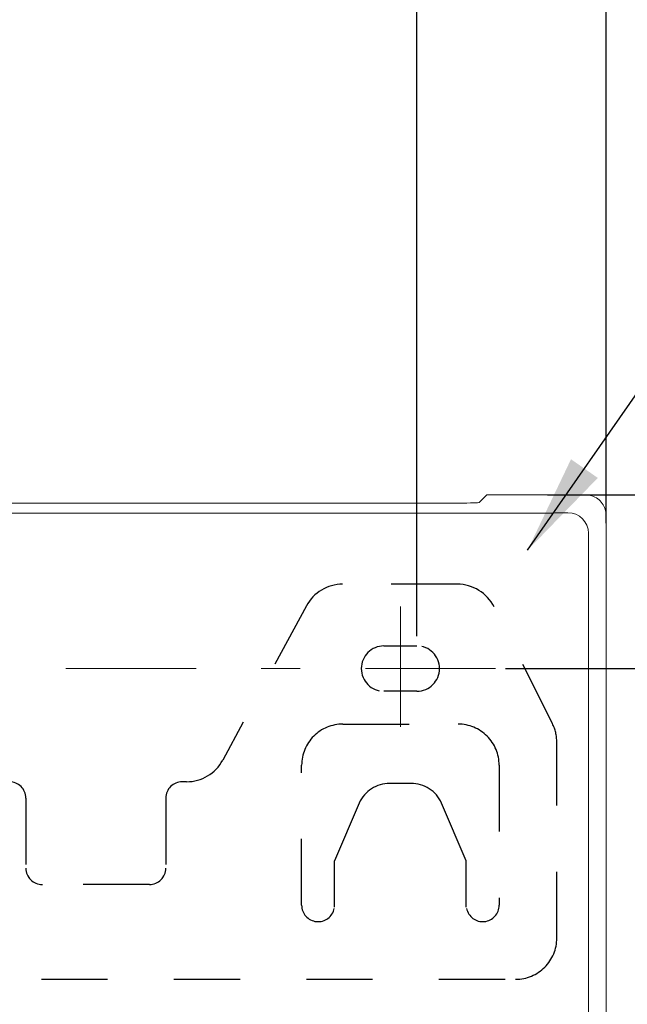
# Model space of a CAD drawing. Units: inches. Extents: x 9546 to 10139, y 113 to 402.
# Drawn here: x 9612 to 9630, y 189 to 219 of the extents above; entities that cross this region are included whole.
import ezdxf

# ---------------------------------------------------------------- set-up
doc = ezdxf.new("R2010")
doc.units = ezdxf.units.IN
doc.header["$MEASUREMENT"] = 0
for name, pattern in [('AI-Linetype-1439', [9.0421, 3.931348, -1.965674, 1.179404, -1.965674]), ('AI-Linetype-1440', [9.0421, 3.931348, -1.965674, 1.179404, -1.965674]), ('AI-Linetype-1519', [4.000006, 2.000003, -2.000003]), ('AI-Linetype-1520', [4.000006, 2.000003, -2.000003]), ('AI-Linetype-1521', [4.000006, 2.000003, -2.000003]), ('AI-Linetype-1522', [4.000006, 2.000003, -2.000003]), ('AI-Linetype-1524', [4.000006, 2.000003, -2.000003]), ('AI-Linetype-1525', [4.000006, 2.000003, -2.000003]), ('AI-Linetype-1526', [4.000006, 2.000003, -2.000003]), ('AI-Linetype-1527', [4.000006, 2.000003, -2.000003]), ('AI-Linetype-1528', [4.000006, 2.000003, -2.000003]), ('AI-Linetype-1530', [4.000006, 2.000003, -2.000003]), ('AI-Linetype-1532', [4.000006, 2.000003, -2.000003]), ('AI-Linetype-1533', [4.000006, 2.000003, -2.000003]), ('AI-Linetype-1534', [4.000006, 2.000003, -2.000003]), ('AI-Linetype-1535', [4.000006, 2.000003, -2.000003]), ('AI-Linetype-1536', [4.000006, 2.000003, -2.000003]), ('AI-Linetype-1551', [4.000006, 2.000003, -2.000003]), ('AI-Linetype-1552', [4.000006, 2.000003, -2.000003]), ('AI-Linetype-1553', [4.000006, 2.000003, -2.000003]), ('AI-Linetype-1554', [4.000006, 2.000003, -2.000003]), ('AI-Linetype-1555', [4.000006, 2.000003, -2.000003]), ('AI-Linetype-1556', [4.000006, 2.000003, -2.000003]), ('AI-Linetype-1557', [4.000006, 2.000003, -2.000003]), ('AI-Linetype-1558', [4.000006, 2.000003, -2.000003]), ('AI-Linetype-1559', [4.000006, 2.000003, -2.000003]), ('AI-Linetype-1560', [4.000006, 2.000003, -2.000003]), ('AI-Linetype-1565', [4.000006, 2.000003, -2.000003]), ('AI-Linetype-1566', [4.000006, 2.000003, -2.000003]), ('AI-Linetype-1567', [4.000006, 2.000003, -2.000003]), ('AI-Linetype-1568', [4.000006, 2.000003, -2.000003]), ('AI-Linetype-1571', [4.000006, 2.000003, -2.000003]), ('AI-Linetype-1572', [4.000006, 2.000003, -2.000003]), ('AI-Linetype-1573', [4.000006, 2.000003, -2.000003]), ('AI-Linetype-1574', [4.000006, 2.000003, -2.000003]), ('AI-Linetype-1575', [4.000006, 2.000003, -2.000003]), ('AI-Linetype-1576', [4.000006, 2.000003, -2.000003]), ('AI-Linetype-1579', [4.000006, 2.000003, -2.000003])]:
    doc.linetypes.add(name, pattern=pattern)
doc.layers.add('Layer 1', color=7, linetype='Continuous', lineweight=0)
doc.styles.get("Standard").update_dxf_attribs({"font": 'arial.ttf'})
doc.dimstyles.new('Copy of Standard', dxfattribs={"dimtxt": 3, "dimasz": 3, "dimexe": 0.3, "dimexo": 0.3, "dimgap": 0.3, "dimtad": 1, "dimdec": 4, "dimzin": 0, "dimdsep": 46, "dimtxsty": 'Standard', "dimcen": 0.09, "dimadec": 0, "dimazin": 0, "dimtfac": 1, "dimtdec": 4, "dimtofl": 0, "dimtmove": 0, "dimatfit": 3, "dimfxl": 1, "dimtolj": 1, "dimtzin": 0, "dimarcsym": 0})

# ---------------------------------------------------------------- blocks, each defined once
blk = doc.blocks.new('*D103')
at = {"color": 0, "lineweight": -2, "transparency": 16777216}
for p, q in [((9593.456, 203.759), (9593.456, 231.008)), ((9629.243, 203.759), (9629.243, 231.008)), ((9596.456, 230.708), (9626.243, 230.708))]:
    blk.add_line(p, q, dxfattribs=at)
at = {"color": 0, "transparency": 16777216}
for points in [[(9596.456, 231.208), (9596.456, 230.208), (9593.456, 230.708)], [(9626.243, 231.208), (9626.243, 230.208), (9629.243, 230.708)]]:
    blk.add_solid(points, dxfattribs=at)
at = {"layer": 'Defpoints', "color": 0, "transparency": 16777216}
for p in [(9629.243, 230.708), (9593.456, 203.459), (9629.243, 203.459)]:
    blk.add_point(p, dxfattribs=at)
at = {"color": 0, "transparency": 16777216, "insert": (9611.35, 232.515), "char_height": 3, "attachment_point": 5}
blk.add_mtext('\\A1;144', dxfattribs=at)
blk = doc.blocks.new('*D104')
at = {"color": 0, "lineweight": -2, "transparency": 16777216}
for p, q in [((9599.669, 201.687), (9599.669, 224.156)), ((9623.527, 200.356), (9623.527, 224.156)), ((9602.669, 223.856), (9620.527, 223.856))]:
    blk.add_line(p, q, dxfattribs=at)
at = {"color": 0, "transparency": 16777216}
for points in [[(9602.669, 224.356), (9602.669, 223.356), (9599.669, 223.856)], [(9620.527, 224.356), (9620.527, 223.356), (9623.527, 223.856)]]:
    blk.add_solid(points, dxfattribs=at)
at = {"layer": 'Defpoints', "color": 0, "transparency": 16777216}
for p in [(9623.527, 223.856), (9599.669, 201.387), (9623.527, 200.056)]:
    blk.add_point(p, dxfattribs=at)
at = {"color": 0, "transparency": 16777216, "insert": (9611.598, 225.688), "char_height": 3, "attachment_point": 5}
blk.add_mtext('\\A1;94', dxfattribs=at)
blk = doc.blocks.new('*D107')
at = {"color": 0, "lineweight": -2, "transparency": 16777216}
for p, q in [((9626.204, 199.372), (9637.951, 199.372)), ((9637.651, 165.343), (9637.651, 196.372)), ((9615.237, 162.343), (9637.951, 162.343))]:
    blk.add_line(p, q, dxfattribs=at)
at = {"color": 0, "transparency": 16777216}
for points in [[(9637.151, 196.372), (9638.151, 196.372), (9637.651, 199.372)], [(9637.151, 165.343), (9638.151, 165.343), (9637.651, 162.343)]]:
    blk.add_solid(points, dxfattribs=at)
at = {"layer": 'Defpoints', "color": 0, "transparency": 16777216}
for p in [(9625.904, 199.372), (9637.651, 199.372), (9614.937, 162.343)]:
    blk.add_point(p, dxfattribs=at)
at = {"color": 0, "transparency": 16777216, "insert": (9635.819, 180.858), "char_height": 3, "attachment_point": 5, "rotation": 90}
blk.add_mtext('\\A1;149', dxfattribs=at)
blk = doc.blocks.new('*D108')
at = {"color": 0, "lineweight": -2, "transparency": 16777216}
for p, q in [((9637.651, 207.616), (9637.651, 210.616)), ((9627.467, 204.616), (9637.951, 204.616)), ((9632.378, 199.372), (9637.951, 199.372)), ((9637.651, 196.372), (9637.651, 193.372))]:
    blk.add_line(p, q, dxfattribs=at)
at = {"color": 0, "transparency": 16777216}
for points in [[(9637.151, 207.616), (9638.151, 207.616), (9637.651, 204.616)], [(9637.151, 196.372), (9638.151, 196.372), (9637.651, 199.372)]]:
    blk.add_solid(points, dxfattribs=at)
at = {"layer": 'Defpoints', "color": 0, "transparency": 16777216}
for p in [(9627.167, 204.616), (9632.078, 199.372), (9637.651, 199.372)]:
    blk.add_point(p, dxfattribs=at)
at = {"color": 0, "transparency": 16777216, "insert": (9635.845, 201.994), "char_height": 3, "attachment_point": 5, "rotation": 90}
blk.add_mtext('\\A1;21', dxfattribs=at)
blk = doc.blocks.new('*D109')
at = {"color": 0, "lineweight": -2, "transparency": 16777216}
for p, q in [((9633.009, 204.616), (9645.803, 204.616)), ((9645.503, 201.616), (9645.503, 168.176)), ((9627.875, 165.176), (9645.803, 165.176))]:
    blk.add_line(p, q, dxfattribs=at)
at = {"color": 0, "transparency": 16777216}
for points in [[(9645.003, 201.616), (9646.003, 201.616), (9645.503, 204.616)], [(9645.003, 168.176), (9646.003, 168.176), (9645.503, 165.176)]]:
    blk.add_solid(points, dxfattribs=at)
at = {"layer": 'Defpoints', "color": 0, "transparency": 16777216}
for p in [(9632.709, 204.616), (9627.575, 165.176), (9645.503, 165.176)]:
    blk.add_point(p, dxfattribs=at)
at = {"color": 0, "transparency": 16777216, "insert": (9643.672, 184.896), "char_height": 3, "attachment_point": 5, "rotation": 90}
blk.add_mtext('\\A1;159', dxfattribs=at)

msp = doc.modelspace()

# ---------------------------------------------------------------- linework, layer by layer
at = {"layer": 'Layer 1', "lineweight": 20}
for p, q in [((9625.40899, 204.38592), (9625.63794, 204.61486)), ((9625.63875, 204.61513), (9625.63794, 204.61486)), ((9625.64091, 204.61513), (9625.63875, 204.61513)), ((9625.64416, 204.6154), (9625.64091, 204.61513)), ((9625.64849, 204.61567), (9625.64416, 204.6154)), ((9625.6539, 204.61567), (9625.64849, 204.61567)), ((9625.6604, 204.61594), (9625.6539, 204.61567)), ((9625.66743, 204.61594), (9625.6604, 204.61594)), ((9625.67528, 204.61594), (9625.66743, 204.61594)), ((9625.68394, 204.61622), (9625.67528, 204.61594)), ((9625.69287, 204.61622), (9625.68394, 204.61622)), ((9625.70261, 204.61622), (9625.69287, 204.61622)), ((9625.71263, 204.61622), (9625.70261, 204.61622)), ((9628.6215, 204.61622), (9625.71263, 204.61622)), ((9624.16658, 204.36454), (9598.53253, 204.36454)), ((9624.16658, 204.36454), (9624.33328, 204.36481)), ((9624.33328, 204.36481), (9624.49322, 204.36535)), ((9624.49322, 204.36535), (9624.64504, 204.36616)), ((9624.64504, 204.36616), (9624.78738, 204.36752)), ((9624.78738, 204.36752), (9624.91863, 204.36914)), ((9624.91863, 204.36914), (9625.03743, 204.37076)), ((9625.03743, 204.37076), (9625.14243, 204.37293)), ((9625.14243, 204.37293), (9625.23228, 204.37509)), ((9625.23228, 204.37509), (9625.30507, 204.37753)), ((9625.30507, 204.37753), (9625.36001, 204.38024)), ((9625.36001, 204.38024), (9625.39492, 204.38294)), ((9625.39492, 204.38294), (9625.40899, 204.38592)), ((9595.23477, 204.0693), (9627.46434, 204.0693)), ((9627.46434, 204.0693), (9627.54769, 204.06957)), ((9627.54769, 204.06957), (9627.62752, 204.06984)), ((9627.62752, 204.06984), (9627.70357, 204.07038)), ((9627.70357, 204.07038), (9627.77474, 204.07092)), ((9627.77474, 204.07092), (9627.84023, 204.07173)), ((9627.84023, 204.07173), (9627.89976, 204.07254)), ((9627.89976, 204.07254), (9627.95226, 204.07363)), ((9627.95226, 204.07363), (9627.99719, 204.07471)), ((9627.99719, 204.07471), (9628.03372, 204.07579)), ((9628.03372, 204.07579), (9628.06105, 204.07714)), ((9628.06105, 204.07714), (9628.07837, 204.07877)), ((9628.07837, 204.07877), (9628.08541, 204.08012)), ((9629.24284, 165.79763), (9629.24284, 203.99488)), ((9628.70675, 203.45878), (9628.70675, 166.33373))]:
    msp.add_line(p, q, dxfattribs=at)
at = {"layer": 'Layer 1', "linetype": 'AI-Linetype-1557', "lineweight": 25}
msp.add_line((9624.74706, 201.91977), (9621.28477, 201.91977), dxfattribs=at)
at = {"layer": 'Layer 1', "linetype": 'AI-Linetype-1559', "lineweight": 25}
msp.add_line((9620.19228, 201.26894), (9617.66633, 196.60618), dxfattribs=at)
at = {"layer": 'Layer 1', "linetype": 'AI-Linetype-1439', "lineweight": 13}
msp.add_line((9623.02972, 201.24783), (9623.02972, 197.61045), dxfattribs=at)
at = {"layer": 'Layer 1', "linetype": 'AI-Linetype-1555', "lineweight": 25}
msp.add_line((9627.62049, 197.70895), (9625.85849, 201.23294), dxfattribs=at)
at = {"layer": 'Layer 1', "linetype": 'AI-Linetype-1566', "lineweight": 25}
msp.add_line((9622.53286, 200.05603), (9623.52684, 200.05603), dxfattribs=at)
at = {"layer": 'Layer 1', "linetype": 'AI-Linetype-1440', "lineweight": 13}
msp.add_line((9625.90449, 199.37244), (9597.17781, 199.37244), dxfattribs=at)
at = {"layer": 'Layer 1', "linetype": 'AI-Linetype-1568', "lineweight": 25}
msp.add_line((9623.52684, 198.68913), (9622.53286, 198.68913), dxfattribs=at)
at = {"layer": 'Layer 1', "linetype": 'AI-Linetype-1534', "lineweight": 25}
msp.add_line((9621.29018, 197.69488), (9624.76952, 197.69488), dxfattribs=at)
at = {"layer": 'Layer 1', "linetype": 'AI-Linetype-1553', "lineweight": 25}
msp.add_line((9627.75174, 191.2336), (9627.75174, 197.1531), dxfattribs=at)
at = {"layer": 'Layer 1', "linetype": 'AI-Linetype-1532', "lineweight": 25}
msp.add_line((9620.0475, 192.22758), (9620.0475, 196.45247), dxfattribs=at)
at = {"layer": 'Layer 1', "linetype": 'AI-Linetype-1536', "lineweight": 25}
msp.add_line((9626.01193, 196.45247), (9626.01193, 192.22758), dxfattribs=at)
at = {"layer": 'Layer 1', "linetype": 'AI-Linetype-1524', "lineweight": 25}
msp.add_line((9616.57384, 195.95534), (9616.44422, 195.95534), dxfattribs=at)
at = {"layer": 'Layer 1', "linetype": 'AI-Linetype-1575', "lineweight": 25}
msp.add_line((9623.35094, 195.89987), (9622.70876, 195.89987), dxfattribs=at)
at = {"layer": 'Layer 1', "linetype": 'AI-Linetype-1527', "lineweight": 25}
msp.add_line((9611.7222, 195.45822), (9611.7222, 193.34604), dxfattribs=at)
at = {"layer": 'Layer 1', "linetype": 'AI-Linetype-1526', "lineweight": 25}
msp.add_line((9615.94709, 195.45822), (9615.94709, 193.34604), dxfattribs=at)
at = {"layer": 'Layer 1', "linetype": 'AI-Linetype-1571', "lineweight": 25}
msp.add_line((9621.78595, 195.31263), (9621.04175, 193.56443), dxfattribs=at)
at = {"layer": 'Layer 1', "linetype": 'AI-Linetype-1572', "lineweight": 25}
msp.add_line((9625.01795, 193.56443), (9624.27375, 195.31263), dxfattribs=at)
at = {"layer": 'Layer 1', "linetype": 'AI-Linetype-1573', "lineweight": 25}
msp.add_line((9621.04175, 192.16966), (9621.04175, 193.56443), dxfattribs=at)
at = {"layer": 'Layer 1', "linetype": 'AI-Linetype-1574', "lineweight": 25}
msp.add_line((9625.01795, 192.16966), (9625.01795, 193.56443), dxfattribs=at)
at = {"layer": 'Layer 1', "linetype": 'AI-Linetype-1525', "lineweight": 25}
msp.add_line((9615.44997, 192.84892), (9612.21932, 192.84892), dxfattribs=at)
at = {"layer": 'Layer 1', "linetype": 'AI-Linetype-1551', "lineweight": 25}
msp.add_line((9596.18978, 189.99092), (9626.50906, 189.99092), dxfattribs=at)
at = {"layer": 'Layer 1', "lineweight": 20}
for points in [[(9628.81364, 204.58591), (9628.75032, 204.6062), (9628.68808, 204.61622), (9628.6215, 204.61622)], [(9628.98684, 204.49768), (9628.93298, 204.53665), (9628.8767, 204.56534), (9628.81364, 204.58591)], [(9629.12404, 204.36021), (9629.08507, 204.41379), (9629.04042, 204.45844), (9628.98684, 204.49768)], [(9629.21226, 204.18701), (9629.19197, 204.25007), (9629.16328, 204.30636), (9629.12404, 204.36021)], [(9628.70675, 203.45878), (9628.70648, 203.80192), (9628.42855, 204.07985), (9628.08541, 204.08012)], [(9629.24284, 203.99488), (9629.24284, 204.06145), (9629.23283, 204.12396), (9629.21226, 204.18701)]]:
    msp.add_open_spline(points, degree=3, dxfattribs=at)
at = {"layer": 'Layer 1', "linetype": 'AI-Linetype-1558', "lineweight": 25}
msp.add_open_spline([(9621.28477, 201.91977), (9620.82878, 201.91977), (9620.40932, 201.66999), (9620.19228, 201.26894)], degree=3, dxfattribs=at)
at = {"layer": 'Layer 1', "linetype": 'AI-Linetype-1556', "lineweight": 25}
msp.add_open_spline([(9625.85849, 201.23294), (9625.64795, 201.65376), (9625.21767, 201.91977), (9624.74706, 201.91977)], degree=3, dxfattribs=at)
at = {"layer": 'Layer 1', "linetype": 'AI-Linetype-1565', "lineweight": 25}
msp.add_open_spline([(9622.53286, 200.05603), (9622.15535, 200.05603), (9621.84928, 199.74996), (9621.84928, 199.37244), (9621.84928, 198.99493), (9622.15535, 198.68913), (9622.53286, 198.68913)], degree=3, knots=[0, 0, 0, 0, 1, 1, 1, 2, 2, 2, 2], dxfattribs=at)
at = {"layer": 'Layer 1', "linetype": 'AI-Linetype-1567', "lineweight": 25}
msp.add_open_spline([(9623.52684, 198.68913), (9623.90435, 198.68913), (9624.21042, 198.99493), (9624.21042, 199.37244), (9624.21042, 199.74996), (9623.90435, 200.05603), (9623.52684, 200.05603)], degree=3, knots=[0, 0, 0, 0, 1, 1, 1, 2, 2, 2, 2], dxfattribs=at)
at = {"layer": 'Layer 1', "linetype": 'AI-Linetype-1533', "lineweight": 25}
msp.add_open_spline([(9621.29018, 197.69488), (9620.96057, 197.69488), (9620.64449, 197.56417), (9620.41148, 197.33117), (9620.17848, 197.0979), (9620.0475, 196.78181), (9620.0475, 196.45247)], degree=3, knots=[0, 0, 0, 0, 1, 1, 1, 2, 2, 2, 2], dxfattribs=at)
at = {"layer": 'Layer 1', "linetype": 'AI-Linetype-1535', "lineweight": 25}
msp.add_open_spline([(9626.01193, 196.45247), (9626.01193, 196.78181), (9625.88122, 197.0979), (9625.64822, 197.3309), (9625.41522, 197.56417), (9625.09913, 197.69488), (9624.76952, 197.69488)], degree=3, knots=[0, 0, 0, 0, 1, 1, 1, 2, 2, 2, 2], dxfattribs=at)
at = {"layer": 'Layer 1', "linetype": 'AI-Linetype-1554', "lineweight": 25}
msp.add_open_spline([(9627.75174, 197.1531), (9627.75174, 197.34605), (9627.70681, 197.5363), (9627.62049, 197.70895)], degree=3, dxfattribs=at)
at = {"layer": 'Layer 1', "linetype": 'AI-Linetype-1560', "lineweight": 25}
msp.add_open_spline([(9616.57384, 195.95534), (9617.02984, 195.95534), (9617.44929, 196.20513), (9617.66633, 196.60618)], degree=3, dxfattribs=at)
at = {"layer": 'Layer 1', "linetype": 'AI-Linetype-1519', "lineweight": 25}
msp.add_open_spline([(9611.7222, 195.45822), (9611.7222, 195.7329), (9611.49975, 195.95534), (9611.22534, 195.95534)], degree=3, dxfattribs=at)
at = {"layer": 'Layer 1', "linetype": 'AI-Linetype-1522', "lineweight": 25}
msp.add_open_spline([(9616.44422, 195.95534), (9616.16954, 195.95534), (9615.94709, 195.7329), (9615.94709, 195.45822)], degree=3, dxfattribs=at)
at = {"layer": 'Layer 1', "linetype": 'AI-Linetype-1579', "lineweight": 25}
msp.add_open_spline([(9622.70876, 195.89987), (9622.31149, 195.90582), (9621.9486, 195.67498), (9621.78595, 195.31263)], degree=3, dxfattribs=at)
at = {"layer": 'Layer 1', "linetype": 'AI-Linetype-1576', "lineweight": 25}
msp.add_open_spline([(9624.27375, 195.31263), (9624.11111, 195.67498), (9623.74821, 195.90582), (9623.35094, 195.89987)], degree=3, dxfattribs=at)
at = {"layer": 'Layer 1', "linetype": 'AI-Linetype-1520', "lineweight": 25}
msp.add_open_spline([(9611.7222, 193.34604), (9611.7222, 193.07136), (9611.94492, 192.84892), (9612.21932, 192.84892)], degree=3, dxfattribs=at)
at = {"layer": 'Layer 1', "linetype": 'AI-Linetype-1521', "lineweight": 25}
msp.add_open_spline([(9615.44997, 192.84892), (9615.72464, 192.84892), (9615.94709, 193.07136), (9615.94709, 193.34604)], degree=3, dxfattribs=at)
at = {"layer": 'Layer 1', "linetype": 'AI-Linetype-1528', "lineweight": 25}
msp.add_open_spline([(9620.0475, 192.22758), (9620.0475, 191.97157), (9620.24208, 191.75751), (9620.49673, 191.73289), (9620.75165, 191.70826), (9620.9833, 191.88091), (9621.03255, 192.13232)], degree=3, knots=[0, 0, 0, 0, 1, 1, 1, 2, 2, 2, 2], dxfattribs=at)
at = {"layer": 'Layer 1', "linetype": 'AI-Linetype-1530', "lineweight": 25}
msp.add_open_spline([(9625.02715, 192.13232), (9625.0764, 191.88091), (9625.30805, 191.70826), (9625.56297, 191.73289), (9625.81763, 191.75751), (9626.01193, 191.97157), (9626.01193, 192.22758)], degree=3, knots=[0, 0, 0, 0, 1, 1, 1, 2, 2, 2, 2], dxfattribs=at)
at = {"layer": 'Layer 1', "linetype": 'AI-Linetype-1552', "lineweight": 25}
msp.add_open_spline([(9626.50906, 189.99092), (9626.83867, 189.99092), (9627.15475, 190.12189), (9627.38775, 190.3549), (9627.62076, 190.5879), (9627.75174, 190.90398), (9627.75174, 191.2336)], degree=3, knots=[0, 0, 0, 0, 1, 1, 1, 2, 2, 2, 2], dxfattribs=at)

# ---------------------------------------------------------------- dimensions: what is measured, and where the dimension line sits
for base, p1, p2, text, picture, middle in [((9629.24284, 230.70837), (9593.45627, 203.45878), (9629.24284, 203.45878), '144', '*D103', (9611.34956, 232.51451)), ((9623.52684, 223.85635), (9599.66912, 201.38693), (9623.52684, 200.05603), '94', '*D104', (9611.59798, 225.68807))]:
    dim = msp.add_linear_dim(base=base, p1=p1, p2=p2, text=text, dimstyle='Copy of Standard')
    dim.commit()
    dim.dimension.update_dxf_attribs({"geometry": picture, "text_midpoint": middle})
for base, p1, p2, text, picture, middle in [((9637.65114, 199.37244), (9627.16706, 204.61622), (9632.07782, 199.37244), '21', '*D108', (9635.845, 201.99433)), ((9645.50337, 165.17629), (9632.7091, 204.61622), (9627.57489, 165.17629), '159', '*D109', (9643.67165, 184.89625)), ((9637.65114, 199.37244), (9614.93687, 162.34319), (9625.90449, 199.37244), '149', '*D107', (9635.81942, 180.85782))]:
    dim = msp.add_linear_dim(base=base, p1=p1, p2=p2, angle=90, text=text, dimstyle='Copy of Standard')
    dim.commit()
    dim.dimension.update_dxf_attribs({"geometry": picture, "text_midpoint": middle})

# ---------------------------------------------------------------- leaders
msp.add_leader([(9626.87066, 202.9494), (9640.87868, 223.07109), (9673.85214, 223.07109)], dimstyle='Copy of Standard', override={"dimgap": 0.3, "dimtad": 0})

doc.saveas('drawing.dxf')
